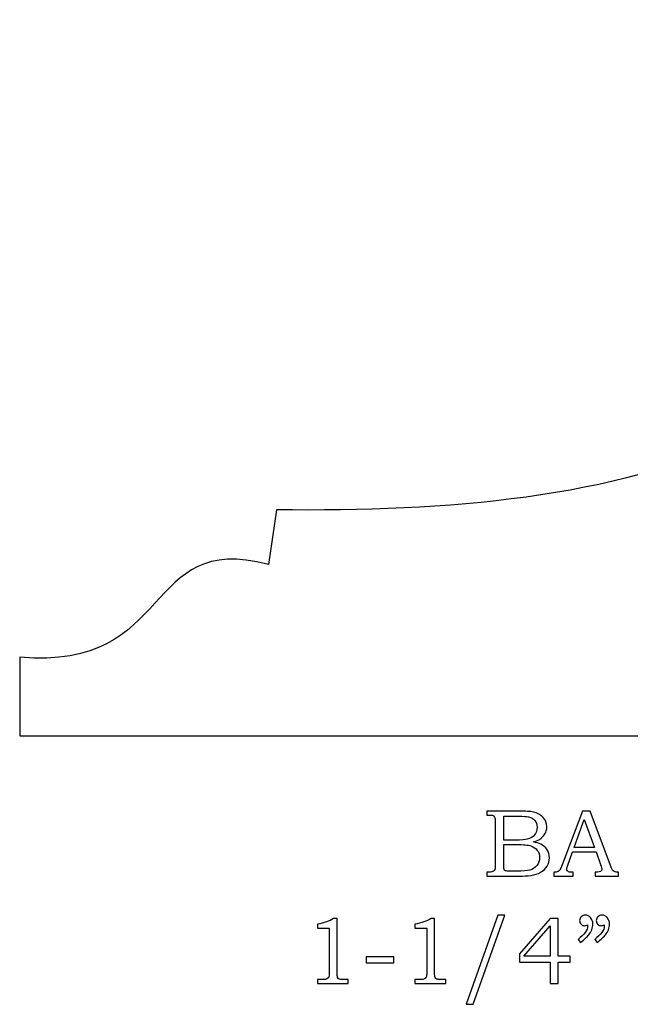
# Model space of a CAD drawing. Extents: x -1.54 to 1.3, y -2.15 to 3.46.
# Drawn here: x -1.54 to -0.47, y -2.15 to -0.43 of the extents above; entities that cross this region are included whole.
import ezdxf

# ---------------------------------------------------------------- set-up
doc = ezdxf.new("R2010")
doc.units = 0
doc.header["$MEASUREMENT"] = 0
doc.layers.add('LAYER_1', color=7, linetype='CONTINUOUS')

msp = doc.modelspace()

# ---------------------------------------------------------------- linework, layer by layer
at = {"layer": 'LAYER_1', "color": 250}
for points, knots in [([(-1.5363, -1.5468), (-1.2633, -1.5706), (-1.3249, -1.3259), (-1.1025, -1.3849), (-1.1025, -1.3849), (-1.1025, -1.3849), (-1.0883, -1.2895), (-1.0883, -1.2895), (-1.0883, -1.2895), (-0.4895, -1.297), (0.077, -1.1925), (0.1341, -0.5358), (0.1341, -0.5358), (0.1341, -0.5358), (0.2837, -0.5358), (0.2837, -0.5358), (0.2837, -0.5358), (0.2837, -0.5358), (0.2951, -0.434), (0.2951, -0.434), (0.2951, -0.434), (0.2951, -0.434), (0.5326, -0.434), (0.5326, -0.434), (0.5326, -0.434), (0.5326, -0.434), (0.5326, -1.684), (0.5326, -1.684), (0.5326, -1.684), (0.5326, -1.684), (-1.5363, -1.684), (-1.5363, -1.684), (-1.5363, -1.684), (-1.5363, -1.684), (-1.5363, -1.5468), (-1.5363, -1.5468)], [0, 0, 0, 0, 0.111111, 0.111111, 0.111111, 0.111111, 0.222222, 0.222222, 0.222222, 0.222222, 0.333333, 0.333333, 0.333333, 0.333333, 0.444444, 0.444444, 0.444444, 0.444444, 0.555556, 0.555556, 0.555556, 0.555556, 0.666667, 0.666667, 0.666667, 0.666667, 0.777778, 0.777778, 0.777778, 0.777778, 0.888889, 0.888889, 0.888889, 0.888889, 1, 1, 1, 1]), ([(-0.7212, -1.8154), (-0.7212, -1.8154), (-0.6672, -1.8154), (-0.6672, -1.8154), (-0.6672, -1.8154), (-0.654, -1.8154), (-0.645, -1.816), (-0.6401, -1.8172), (-0.6401, -1.8172), (-0.6329, -1.8189), (-0.6272, -1.822), (-0.623, -1.8266), (-0.623, -1.8266), (-0.6188, -1.8311), (-0.6167, -1.8366), (-0.6167, -1.843), (-0.6167, -1.843), (-0.6167, -1.8476), (-0.6178, -1.8518), (-0.62, -1.8554), (-0.62, -1.8554), (-0.6222, -1.8591), (-0.6255, -1.8622), (-0.6297, -1.8648), (-0.6297, -1.8648), (-0.6324, -1.8665), (-0.6361, -1.868), (-0.6407, -1.8692), (-0.6407, -1.8692), (-0.6348, -1.8702), (-0.6303, -1.8715), (-0.6272, -1.873), (-0.6272, -1.873), (-0.6226, -1.8753), (-0.6189, -1.8786), (-0.6162, -1.8828), (-0.6162, -1.8828), (-0.6135, -1.887), (-0.6121, -1.8918), (-0.6121, -1.8971), (-0.6121, -1.8971), (-0.6121, -1.9023), (-0.6134, -1.9071), (-0.6161, -1.9115), (-0.6161, -1.9115), (-0.6187, -1.9159), (-0.6225, -1.9195), (-0.6274, -1.9223), (-0.6274, -1.9223), (-0.6322, -1.9251), (-0.6379, -1.9269), (-0.6443, -1.9277), (-0.6443, -1.9277), (-0.6508, -1.9285), (-0.6574, -1.9289), (-0.6643, -1.9289), (-0.6643, -1.9289), (-0.6643, -1.9289), (-0.7212, -1.9289), (-0.7212, -1.9289), (-0.7212, -1.9289), (-0.7212, -1.9289), (-0.7212, -1.922), (-0.7212, -1.922), (-0.7212, -1.922), (-0.7212, -1.922), (-0.7173, -1.922), (-0.7173, -1.922), (-0.7173, -1.922), (-0.7136, -1.922), (-0.7111, -1.9215), (-0.7098, -1.9203), (-0.7098, -1.9203), (-0.7078, -1.9188), (-0.7068, -1.9162), (-0.7068, -1.9125), (-0.7068, -1.9125), (-0.7068, -1.9125), (-0.7068, -1.8337), (-0.7068, -1.8337), (-0.7068, -1.8337), (-0.7068, -1.83), (-0.7071, -1.8275), (-0.7077, -1.8261), (-0.7077, -1.8261), (-0.7083, -1.8247), (-0.7092, -1.8238), (-0.7104, -1.8232), (-0.7104, -1.8232), (-0.7116, -1.8226), (-0.7139, -1.8223), (-0.7173, -1.8223), (-0.7173, -1.8223), (-0.7173, -1.8223), (-0.7212, -1.8223), (-0.7212, -1.8223), (-0.7212, -1.8223), (-0.7212, -1.8223), (-0.7212, -1.8154), (-0.7212, -1.8154)], [0, 0, 0, 0, 0.04, 0.04, 0.04, 0.04, 0.08, 0.08, 0.08, 0.08, 0.12, 0.12, 0.12, 0.12, 0.16, 0.16, 0.16, 0.16, 0.2, 0.2, 0.2, 0.2, 0.24, 0.24, 0.24, 0.24, 0.28, 0.28, 0.28, 0.28, 0.32, 0.32, 0.32, 0.32, 0.36, 0.36, 0.36, 0.36, 0.4, 0.4, 0.4, 0.4, 0.44, 0.44, 0.44, 0.44, 0.48, 0.48, 0.48, 0.48, 0.52, 0.52, 0.52, 0.52, 0.56, 0.56, 0.56, 0.56, 0.6, 0.6, 0.6, 0.6, 0.64, 0.64, 0.64, 0.64, 0.68, 0.68, 0.68, 0.68, 0.72, 0.72, 0.72, 0.72, 0.76, 0.76, 0.76, 0.76, 0.8, 0.8, 0.8, 0.8, 0.84, 0.84, 0.84, 0.84, 0.88, 0.88, 0.88, 0.88, 0.92, 0.92, 0.92, 0.92, 0.96, 0.96, 0.96, 0.96, 1, 1, 1, 1]), ([(-0.5545, -1.8154), (-0.5545, -1.8154), (-0.5411, -1.8154), (-0.5411, -1.8154), (-0.5411, -1.8154), (-0.5411, -1.8154), (-0.5058, -1.9102), (-0.5058, -1.9102), (-0.5058, -1.9102), (-0.5041, -1.915), (-0.5024, -1.9182), (-0.5006, -1.9197), (-0.5006, -1.9197), (-0.4988, -1.9213), (-0.4964, -1.922), (-0.4935, -1.922), (-0.4935, -1.922), (-0.4935, -1.922), (-0.4917, -1.922), (-0.4917, -1.922), (-0.4917, -1.922), (-0.4917, -1.922), (-0.4917, -1.9289), (-0.4917, -1.9289), (-0.4917, -1.9289), (-0.4917, -1.9289), (-0.5321, -1.9289), (-0.5321, -1.9289), (-0.5321, -1.9289), (-0.5321, -1.9289), (-0.5321, -1.922), (-0.5321, -1.922), (-0.5321, -1.922), (-0.5308, -1.9219), (-0.5295, -1.9219), (-0.5283, -1.9219), (-0.5283, -1.9219), (-0.5257, -1.9219), (-0.524, -1.9216), (-0.5232, -1.9211), (-0.5232, -1.9211), (-0.5216, -1.92), (-0.5208, -1.9187), (-0.5208, -1.9172), (-0.5208, -1.9172), (-0.5208, -1.916), (-0.5216, -1.9132), (-0.5231, -1.9088), (-0.5231, -1.9088), (-0.5231, -1.9088), (-0.5306, -1.8868), (-0.5306, -1.8868), (-0.5306, -1.8868), (-0.5306, -1.8868), (-0.5717, -1.8868), (-0.5717, -1.8868), (-0.5717, -1.8868), (-0.5717, -1.8868), (-0.5805, -1.9114), (-0.5805, -1.9114), (-0.5805, -1.9114), (-0.5815, -1.9139), (-0.5819, -1.9157), (-0.5819, -1.9167), (-0.5819, -1.9167), (-0.5819, -1.9178), (-0.5816, -1.9187), (-0.5811, -1.9195), (-0.5811, -1.9195), (-0.5805, -1.9203), (-0.5797, -1.9209), (-0.5787, -1.9214), (-0.5787, -1.9214), (-0.5778, -1.9218), (-0.5762, -1.922), (-0.574, -1.922), (-0.574, -1.922), (-0.5726, -1.922), (-0.5714, -1.922), (-0.5705, -1.922), (-0.5705, -1.922), (-0.5705, -1.922), (-0.5705, -1.9289), (-0.5705, -1.9289), (-0.5705, -1.9289), (-0.5705, -1.9289), (-0.6044, -1.9289), (-0.6044, -1.9289), (-0.6044, -1.9289), (-0.6044, -1.9289), (-0.6044, -1.922), (-0.6044, -1.922), (-0.6044, -1.922), (-0.6012, -1.922), (-0.599, -1.9217), (-0.5976, -1.9211), (-0.5976, -1.9211), (-0.5962, -1.9205), (-0.595, -1.9195), (-0.594, -1.9181), (-0.594, -1.9181), (-0.5929, -1.9167), (-0.5916, -1.9138), (-0.5899, -1.9094), (-0.5899, -1.9094), (-0.5899, -1.9094), (-0.5545, -1.8154), (-0.5545, -1.8154)], [0, 0, 0, 0, 0.037037, 0.037037, 0.037037, 0.037037, 0.074074, 0.074074, 0.074074, 0.074074, 0.111111, 0.111111, 0.111111, 0.111111, 0.148148, 0.148148, 0.148148, 0.148148, 0.185185, 0.185185, 0.185185, 0.185185, 0.222222, 0.222222, 0.222222, 0.222222, 0.259259, 0.259259, 0.259259, 0.259259, 0.296296, 0.296296, 0.296296, 0.296296, 0.333333, 0.333333, 0.333333, 0.333333, 0.37037, 0.37037, 0.37037, 0.37037, 0.407407, 0.407407, 0.407407, 0.407407, 0.444444, 0.444444, 0.444444, 0.444444, 0.481481, 0.481481, 0.481481, 0.481481, 0.518519, 0.518519, 0.518519, 0.518519, 0.555556, 0.555556, 0.555556, 0.555556, 0.592593, 0.592593, 0.592593, 0.592593, 0.62963, 0.62963, 0.62963, 0.62963, 0.666667, 0.666667, 0.666667, 0.666667, 0.703704, 0.703704, 0.703704, 0.703704, 0.740741, 0.740741, 0.740741, 0.740741, 0.777778, 0.777778, 0.777778, 0.777778, 0.814815, 0.814815, 0.814815, 0.814815, 0.851852, 0.851852, 0.851852, 0.851852, 0.888889, 0.888889, 0.888889, 0.888889, 0.925926, 0.925926, 0.925926, 0.925926, 0.962963, 0.962963, 0.962963, 0.962963, 1, 1, 1, 1]), ([(-0.6916, -1.8244), (-0.6916, -1.8244), (-0.6916, -1.866), (-0.6916, -1.866), (-0.6916, -1.866), (-0.6916, -1.866), (-0.6709, -1.866), (-0.6709, -1.866), (-0.6709, -1.866), (-0.6612, -1.866), (-0.6545, -1.8655), (-0.6509, -1.8646), (-0.6509, -1.8646), (-0.6453, -1.8631), (-0.6411, -1.8606), (-0.6381, -1.8571), (-0.6381, -1.8571), (-0.6352, -1.8536), (-0.6337, -1.849), (-0.6337, -1.8435), (-0.6337, -1.8435), (-0.6337, -1.8389), (-0.635, -1.835), (-0.6377, -1.8318), (-0.6377, -1.8318), (-0.6404, -1.8287), (-0.644, -1.8266), (-0.6485, -1.8254), (-0.6485, -1.8254), (-0.6514, -1.8247), (-0.6575, -1.8244), (-0.6667, -1.8244), (-0.6667, -1.8244), (-0.6667, -1.8244), (-0.6916, -1.8244), (-0.6916, -1.8244)], [0, 0, 0, 0, 0.111111, 0.111111, 0.111111, 0.111111, 0.222222, 0.222222, 0.222222, 0.222222, 0.333333, 0.333333, 0.333333, 0.333333, 0.444444, 0.444444, 0.444444, 0.444444, 0.555556, 0.555556, 0.555556, 0.555556, 0.666667, 0.666667, 0.666667, 0.666667, 0.777778, 0.777778, 0.777778, 0.777778, 0.888889, 0.888889, 0.888889, 0.888889, 1, 1, 1, 1]), ([(-0.5687, -1.8788), (-0.5687, -1.8788), (-0.5337, -1.8788), (-0.5337, -1.8788), (-0.5337, -1.8788), (-0.5337, -1.8788), (-0.5512, -1.83), (-0.5512, -1.83), (-0.5512, -1.83), (-0.5512, -1.83), (-0.5687, -1.8788), (-0.5687, -1.8788)], [0, 0, 0, 0, 0.333333, 0.333333, 0.333333, 0.333333, 0.666667, 0.666667, 0.666667, 0.666667, 1, 1, 1, 1]), ([(-0.6916, -1.8738), (-0.6916, -1.8738), (-0.6916, -1.911), (-0.6916, -1.911), (-0.6916, -1.911), (-0.6916, -1.9148), (-0.6914, -1.917), (-0.6911, -1.9177), (-0.6911, -1.9177), (-0.6907, -1.9187), (-0.6898, -1.9194), (-0.6885, -1.9198), (-0.6885, -1.9198), (-0.6876, -1.92), (-0.685, -1.9202), (-0.6807, -1.9202), (-0.6807, -1.9202), (-0.6807, -1.9202), (-0.6696, -1.9202), (-0.6696, -1.9202), (-0.6696, -1.9202), (-0.6587, -1.9202), (-0.6509, -1.9196), (-0.6462, -1.9184), (-0.6462, -1.9184), (-0.6415, -1.9171), (-0.6375, -1.9145), (-0.6342, -1.9106), (-0.6342, -1.9106), (-0.6309, -1.9067), (-0.6292, -1.9019), (-0.6292, -1.8964), (-0.6292, -1.8964), (-0.6292, -1.8917), (-0.6305, -1.8876), (-0.6332, -1.884), (-0.6332, -1.884), (-0.6359, -1.8804), (-0.6396, -1.8778), (-0.6444, -1.8762), (-0.6444, -1.8762), (-0.6491, -1.8746), (-0.6575, -1.8738), (-0.6696, -1.8738), (-0.6696, -1.8738), (-0.6696, -1.8738), (-0.6916, -1.8738), (-0.6916, -1.8738)], [0, 0, 0, 0, 0.083333, 0.083333, 0.083333, 0.083333, 0.166667, 0.166667, 0.166667, 0.166667, 0.25, 0.25, 0.25, 0.25, 0.333333, 0.333333, 0.333333, 0.333333, 0.416667, 0.416667, 0.416667, 0.416667, 0.5, 0.5, 0.5, 0.5, 0.583333, 0.583333, 0.583333, 0.583333, 0.666667, 0.666667, 0.666667, 0.666667, 0.75, 0.75, 0.75, 0.75, 0.833333, 0.833333, 0.833333, 0.833333, 0.916667, 0.916667, 0.916667, 0.916667, 1, 1, 1, 1]), ([(-0.9886, -2.0029), (-0.9886, -2.0029), (-0.9825, -2.0029), (-0.9825, -2.0029), (-0.9825, -2.0029), (-0.9825, -2.0029), (-0.9825, -2.0971), (-0.9825, -2.0971), (-0.9825, -2.0971), (-0.9825, -2.1015), (-0.9822, -2.1044), (-0.9817, -2.1057), (-0.9817, -2.1057), (-0.9811, -2.107), (-0.9802, -2.1079), (-0.9789, -2.1086), (-0.9789, -2.1086), (-0.9775, -2.1092), (-0.975, -2.1095), (-0.9711, -2.1095), (-0.9711, -2.1095), (-0.9711, -2.1095), (-0.9631, -2.1095), (-0.9631, -2.1095), (-0.9631, -2.1095), (-0.9631, -2.1095), (-0.9631, -2.1164), (-0.9631, -2.1164), (-0.9631, -2.1164), (-0.9631, -2.1164), (-1.0168, -2.1164), (-1.0168, -2.1164), (-1.0168, -2.1164), (-1.0168, -2.1164), (-1.0168, -2.1095), (-1.0168, -2.1095), (-1.0168, -2.1095), (-1.0168, -2.1095), (-1.0079, -2.1095), (-1.0079, -2.1095), (-1.0079, -2.1095), (-1.004, -2.1095), (-1.0015, -2.1092), (-1.0002, -2.1085), (-1.0002, -2.1085), (-0.9989, -2.1079), (-0.9979, -2.1068), (-0.9972, -2.1053), (-0.9972, -2.1053), (-0.9965, -2.1038), (-0.9962, -2.101), (-0.9962, -2.0971), (-0.9962, -2.0971), (-0.9962, -2.0971), (-0.9962, -2.0196), (-0.9962, -2.0196), (-0.9962, -2.0196), (-0.9962, -2.0196), (-1.0168, -2.0196), (-1.0168, -2.0196), (-1.0168, -2.0196), (-1.0168, -2.0196), (-1.0168, -2.0126), (-1.0168, -2.0126), (-1.0168, -2.0126), (-1.0055, -2.011), (-0.9962, -2.0078), (-0.9886, -2.0029)], [0, 0, 0, 0, 0.058824, 0.058824, 0.058824, 0.058824, 0.117647, 0.117647, 0.117647, 0.117647, 0.176471, 0.176471, 0.176471, 0.176471, 0.235294, 0.235294, 0.235294, 0.235294, 0.294118, 0.294118, 0.294118, 0.294118, 0.352941, 0.352941, 0.352941, 0.352941, 0.411765, 0.411765, 0.411765, 0.411765, 0.470588, 0.470588, 0.470588, 0.470588, 0.529412, 0.529412, 0.529412, 0.529412, 0.588235, 0.588235, 0.588235, 0.588235, 0.647059, 0.647059, 0.647059, 0.647059, 0.705882, 0.705882, 0.705882, 0.705882, 0.764706, 0.764706, 0.764706, 0.764706, 0.823529, 0.823529, 0.823529, 0.823529, 0.882353, 0.882353, 0.882353, 0.882353, 0.941176, 0.941176, 0.941176, 0.941176, 1, 1, 1, 1]), ([(-0.8186, -2.0029), (-0.8186, -2.0029), (-0.8125, -2.0029), (-0.8125, -2.0029), (-0.8125, -2.0029), (-0.8125, -2.0029), (-0.8125, -2.0971), (-0.8125, -2.0971), (-0.8125, -2.0971), (-0.8125, -2.1015), (-0.8122, -2.1044), (-0.8117, -2.1057), (-0.8117, -2.1057), (-0.8111, -2.107), (-0.8102, -2.1079), (-0.8089, -2.1086), (-0.8089, -2.1086), (-0.8075, -2.1092), (-0.805, -2.1095), (-0.8011, -2.1095), (-0.8011, -2.1095), (-0.8011, -2.1095), (-0.7931, -2.1095), (-0.7931, -2.1095), (-0.7931, -2.1095), (-0.7931, -2.1095), (-0.7931, -2.1164), (-0.7931, -2.1164), (-0.7931, -2.1164), (-0.7931, -2.1164), (-0.8468, -2.1164), (-0.8468, -2.1164), (-0.8468, -2.1164), (-0.8468, -2.1164), (-0.8468, -2.1095), (-0.8468, -2.1095), (-0.8468, -2.1095), (-0.8468, -2.1095), (-0.8379, -2.1095), (-0.8379, -2.1095), (-0.8379, -2.1095), (-0.834, -2.1095), (-0.8315, -2.1092), (-0.8302, -2.1085), (-0.8302, -2.1085), (-0.8289, -2.1079), (-0.8279, -2.1068), (-0.8272, -2.1053), (-0.8272, -2.1053), (-0.8265, -2.1038), (-0.8262, -2.101), (-0.8262, -2.0971), (-0.8262, -2.0971), (-0.8262, -2.0971), (-0.8262, -2.0196), (-0.8262, -2.0196), (-0.8262, -2.0196), (-0.8262, -2.0196), (-0.8468, -2.0196), (-0.8468, -2.0196), (-0.8468, -2.0196), (-0.8468, -2.0196), (-0.8468, -2.0126), (-0.8468, -2.0126), (-0.8468, -2.0126), (-0.8355, -2.011), (-0.8262, -2.0078), (-0.8186, -2.0029)], [0, 0, 0, 0, 0.058824, 0.058824, 0.058824, 0.058824, 0.117647, 0.117647, 0.117647, 0.117647, 0.176471, 0.176471, 0.176471, 0.176471, 0.235294, 0.235294, 0.235294, 0.235294, 0.294118, 0.294118, 0.294118, 0.294118, 0.352941, 0.352941, 0.352941, 0.352941, 0.411765, 0.411765, 0.411765, 0.411765, 0.470588, 0.470588, 0.470588, 0.470588, 0.529412, 0.529412, 0.529412, 0.529412, 0.588235, 0.588235, 0.588235, 0.588235, 0.647059, 0.647059, 0.647059, 0.647059, 0.705882, 0.705882, 0.705882, 0.705882, 0.764706, 0.764706, 0.764706, 0.764706, 0.823529, 0.823529, 0.823529, 0.823529, 0.882353, 0.882353, 0.882353, 0.882353, 0.941176, 0.941176, 0.941176, 0.941176, 1, 1, 1, 1]), ([(-0.6898, -1.997), (-0.6898, -1.997), (-0.7453, -2.1527), (-0.7453, -2.1527), (-0.7453, -2.1527), (-0.7453, -2.1527), (-0.7574, -2.1527), (-0.7574, -2.1527), (-0.7574, -2.1527), (-0.7574, -2.1527), (-0.7022, -1.997), (-0.7022, -1.997), (-0.7022, -1.997), (-0.7022, -1.997), (-0.6898, -1.997), (-0.6898, -1.997)], [0, 0, 0, 0, 0.25, 0.25, 0.25, 0.25, 0.5, 0.5, 0.5, 0.5, 0.75, 0.75, 0.75, 0.75, 1, 1, 1, 1]), ([(-0.6108, -2.0029), (-0.6108, -2.0029), (-0.5971, -2.0029), (-0.5971, -2.0029), (-0.5971, -2.0029), (-0.5971, -2.0029), (-0.5971, -2.0689), (-0.5971, -2.0689), (-0.5971, -2.0689), (-0.5971, -2.0689), (-0.5757, -2.0689), (-0.5757, -2.0689), (-0.5757, -2.0689), (-0.5757, -2.0689), (-0.5757, -2.079), (-0.5757, -2.079), (-0.5757, -2.079), (-0.5757, -2.079), (-0.5971, -2.079), (-0.5971, -2.079), (-0.5971, -2.079), (-0.5971, -2.079), (-0.5971, -2.1164), (-0.5971, -2.1164), (-0.5971, -2.1164), (-0.5971, -2.1164), (-0.6108, -2.1164), (-0.6108, -2.1164), (-0.6108, -2.1164), (-0.6108, -2.1164), (-0.6108, -2.079), (-0.6108, -2.079), (-0.6108, -2.079), (-0.6108, -2.079), (-0.6643, -2.079), (-0.6643, -2.079), (-0.6643, -2.079), (-0.6643, -2.079), (-0.6643, -2.0647), (-0.6643, -2.0647), (-0.6643, -2.0647), (-0.6643, -2.0647), (-0.6108, -2.0029), (-0.6108, -2.0029)], [0, 0, 0, 0, 0.090909, 0.090909, 0.090909, 0.090909, 0.181818, 0.181818, 0.181818, 0.181818, 0.272727, 0.272727, 0.272727, 0.272727, 0.363636, 0.363636, 0.363636, 0.363636, 0.454545, 0.454545, 0.454545, 0.454545, 0.545455, 0.545455, 0.545455, 0.545455, 0.636364, 0.636364, 0.636364, 0.636364, 0.727273, 0.727273, 0.727273, 0.727273, 0.818182, 0.818182, 0.818182, 0.818182, 0.909091, 0.909091, 0.909091, 0.909091, 1, 1, 1, 1]), ([(-0.5578, -2.0449), (-0.5578, -2.0449), (-0.5622, -2.0395), (-0.5622, -2.0395), (-0.5622, -2.0395), (-0.551, -2.0305), (-0.5455, -2.0229), (-0.5455, -2.0169), (-0.5455, -2.0169), (-0.5455, -2.0162), (-0.5455, -2.0153), (-0.5456, -2.0142), (-0.5456, -2.0142), (-0.5465, -2.0146), (-0.5475, -2.0149), (-0.5483, -2.0151), (-0.5483, -2.0151), (-0.5492, -2.0154), (-0.55, -2.0155), (-0.5508, -2.0155), (-0.5508, -2.0155), (-0.5534, -2.0155), (-0.5555, -2.0146), (-0.557, -2.0129), (-0.557, -2.0129), (-0.5586, -2.0113), (-0.5594, -2.0091), (-0.5594, -2.0065), (-0.5594, -2.0065), (-0.5594, -2.004), (-0.5584, -2.0017), (-0.5565, -1.9999), (-0.5565, -1.9999), (-0.5546, -1.9979), (-0.5523, -1.997), (-0.5497, -1.997), (-0.5497, -1.997), (-0.546, -1.997), (-0.5428, -1.9985), (-0.5402, -2.0014), (-0.5402, -2.0014), (-0.5376, -2.0044), (-0.5363, -2.0082), (-0.5363, -2.0129), (-0.5363, -2.0129), (-0.5363, -2.0159), (-0.5369, -2.0191), (-0.5382, -2.0224), (-0.5382, -2.0224), (-0.5394, -2.0258), (-0.5412, -2.0289), (-0.5436, -2.0317), (-0.5436, -2.0317), (-0.546, -2.0345), (-0.5507, -2.039), (-0.5578, -2.0449)], [0, 0, 0, 0, 0.071429, 0.071429, 0.071429, 0.071429, 0.142857, 0.142857, 0.142857, 0.142857, 0.214286, 0.214286, 0.214286, 0.214286, 0.285714, 0.285714, 0.285714, 0.285714, 0.357143, 0.357143, 0.357143, 0.357143, 0.428571, 0.428571, 0.428571, 0.428571, 0.5, 0.5, 0.5, 0.5, 0.571429, 0.571429, 0.571429, 0.571429, 0.642857, 0.642857, 0.642857, 0.642857, 0.714286, 0.714286, 0.714286, 0.714286, 0.785714, 0.785714, 0.785714, 0.785714, 0.857143, 0.857143, 0.857143, 0.857143, 0.928571, 0.928571, 0.928571, 0.928571, 1, 1, 1, 1]), ([(-0.5287, -2.0449), (-0.5287, -2.0449), (-0.5331, -2.0395), (-0.5331, -2.0395), (-0.5331, -2.0395), (-0.522, -2.0305), (-0.5164, -2.0229), (-0.5164, -2.0169), (-0.5164, -2.0169), (-0.5164, -2.0162), (-0.5165, -2.0153), (-0.5166, -2.0142), (-0.5166, -2.0142), (-0.5175, -2.0146), (-0.5184, -2.0149), (-0.5193, -2.0151), (-0.5193, -2.0151), (-0.5201, -2.0154), (-0.521, -2.0155), (-0.5218, -2.0155), (-0.5218, -2.0155), (-0.5243, -2.0155), (-0.5264, -2.0146), (-0.528, -2.0129), (-0.528, -2.0129), (-0.5295, -2.0113), (-0.5303, -2.0091), (-0.5303, -2.0065), (-0.5303, -2.0065), (-0.5303, -2.004), (-0.5294, -2.0017), (-0.5275, -1.9999), (-0.5275, -1.9999), (-0.5256, -1.9979), (-0.5233, -1.997), (-0.5207, -1.997), (-0.5207, -1.997), (-0.517, -1.997), (-0.5138, -1.9985), (-0.5112, -2.0014), (-0.5112, -2.0014), (-0.5085, -2.0044), (-0.5072, -2.0082), (-0.5072, -2.0129), (-0.5072, -2.0129), (-0.5072, -2.0159), (-0.5078, -2.0191), (-0.5091, -2.0224), (-0.5091, -2.0224), (-0.5103, -2.0258), (-0.5122, -2.0289), (-0.5145, -2.0317), (-0.5145, -2.0317), (-0.5169, -2.0345), (-0.5217, -2.039), (-0.5287, -2.0449)], [0, 0, 0, 0, 0.071429, 0.071429, 0.071429, 0.071429, 0.142857, 0.142857, 0.142857, 0.142857, 0.214286, 0.214286, 0.214286, 0.214286, 0.285714, 0.285714, 0.285714, 0.285714, 0.357143, 0.357143, 0.357143, 0.357143, 0.428571, 0.428571, 0.428571, 0.428571, 0.5, 0.5, 0.5, 0.5, 0.571429, 0.571429, 0.571429, 0.571429, 0.642857, 0.642857, 0.642857, 0.642857, 0.714286, 0.714286, 0.714286, 0.714286, 0.785714, 0.785714, 0.785714, 0.785714, 0.857143, 0.857143, 0.857143, 0.857143, 0.928571, 0.928571, 0.928571, 0.928571, 1, 1, 1, 1]), ([(-0.6108, -2.0689), (-0.6108, -2.0689), (-0.6108, -2.0155), (-0.6108, -2.0155), (-0.6108, -2.0155), (-0.6108, -2.0155), (-0.6569, -2.0689), (-0.6569, -2.0689), (-0.6569, -2.0689), (-0.6569, -2.0689), (-0.6108, -2.0689), (-0.6108, -2.0689)], [0, 0, 0, 0, 0.333333, 0.333333, 0.333333, 0.333333, 0.666667, 0.666667, 0.666667, 0.666667, 1, 1, 1, 1]), ([(-0.9321, -2.0699), (-0.9321, -2.0699), (-0.8838, -2.0699), (-0.8838, -2.0699), (-0.8838, -2.0699), (-0.8838, -2.0699), (-0.8838, -2.08), (-0.8838, -2.08), (-0.8838, -2.08), (-0.8838, -2.08), (-0.9321, -2.08), (-0.9321, -2.08), (-0.9321, -2.08), (-0.9321, -2.08), (-0.9321, -2.0699), (-0.9321, -2.0699)], [0, 0, 0, 0, 0.25, 0.25, 0.25, 0.25, 0.5, 0.5, 0.5, 0.5, 0.75, 0.75, 0.75, 0.75, 1, 1, 1, 1])]:
    msp.add_open_spline(points, degree=3, knots=knots, dxfattribs=at)

doc.saveas('drawing.dxf')
